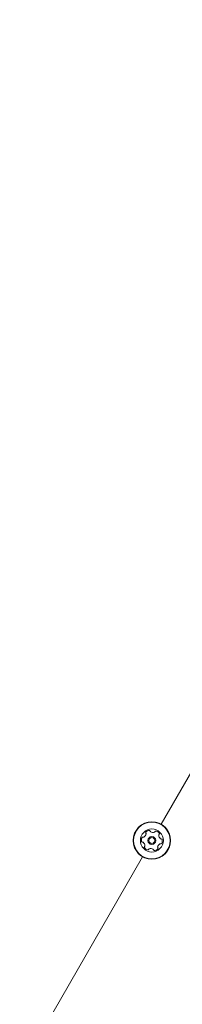
# Model space of a CAD drawing. Units: millimetres. Extents: x -3849 to 4281, y -5459 to 5141.
# Drawn here: x -1657 to -1565, y 164 to 719 of the extents above; entities that cross this region are included whole.
import ezdxf

# ---------------------------------------------------------------- set-up
doc = ezdxf.new("R2010")
doc.units = ezdxf.units.MM
doc.header["$LTSCALE"] = 1000
doc.layers.add('1 EQUIPMENT', color=7, linetype='Continuous', lineweight=18)

# ---------------------------------------------------------------- blocks, each defined once
blk = doc.blocks.new('EQ 03-1017')
at = {"layer": '1 EQUIPMENT'}
for p, q in [((-1314.86, 718.93), (-1576.86, 265.13)), ((-1587.44, 246.81), (-1656.92, 126.47))]:
    blk.add_line(p, q, dxfattribs=at)
for radius in [10.58, 10.33, 6.5, 2.2, 1.7]:
    blk.add_circle((-1582.15, 255.97), radius, dxfattribs=at)
for centre, radius, start, end in [((-1583.59, 259.09), 2.52, 88.177, 141.3072), ((-1583.52, 261.13), 0.481, 9.7421, 88.1768), ((-1582.58, 261.29), 0.481, 189.7387, 238.1771), ((-1579.86, 260.79), 0.481, 81.3015, 159.7875), ((-1580.16, 258.77), 2.52, 28.1771, 81.3071), ((-1585.57, 256.28), 2.52, 148.1771, 201.3072), ((-1587.3, 257.36), 0.481, 69.7421, 148.1828), ((-1586.97, 258.26), 0.481, 249.6968, 298.1771), ((-1587.93, 260.06), 2.52, 298.1829, 351.3071), ((-1585.18, 260.36), 0.481, 141.3074, 219.7456), ((-1585.92, 259.75), 0.481, 351.3015, 39.7421), ((-1581.5, 263.02), 2.52, 238.1609, 291.3162), ((-1580.76, 261.12), 0.481, 291.3372, 339.7421), ((-1575.72, 258.93), 2.52, 178.188, 231.3071), ((-1577.75, 259), 0.481, 129.729, 178.177), ((-1578.37, 259.74), 0.481, 309.7421, 28.143), ((-1576.99, 257.34), 0.481, 231.3069, 279.7421), ((-1576.83, 256.39), 0.481, 21.3071, 99.7387), ((-1578.73, 255.65), 2.52, 328.1771, 21.3129), ((-1587.47, 255.54), 0.482, 201.3413, 279.7553), ((-1587.31, 254.59), 0.481, 51.3643, 99.7421), ((-1588.58, 253), 2.52, 358.1771, 51.3071), ((-1585.93, 252.2), 0.481, 129.7456, 208.2073), ((-1584.13, 253.16), 2.52, 208.1771, 261.3071), ((-1586.55, 252.94), 0.481, 309.7421, 358.1771), ((-1584.44, 251.15), 0.481, 261.3015, 339.7421), ((-1583.54, 250.81), 0.481, 111.3072, 159.7875), ((-1582.8, 248.92), 2.52, 58.177, 111.3014), ((-1581.72, 250.65), 0.481, 9.7387, 58.1823), ((-1580.78, 250.81), 0.481, 189.7421, 268.1771), ((-1580.71, 252.85), 2.52, 268.1771, 321.3071), ((-1576.37, 251.88), 2.52, 118.1829, 171.3072), ((-1578.38, 252.19), 0.481, 171.302, 219.7456), ((-1579.12, 251.57), 0.481, 321.3069, 39.7421), ((-1577.33, 253.68), 0.481, 69.7421, 118.177), ((-1577, 254.58), 0.481, 249.6968, 328.1828)]:
    blk.add_arc(centre, radius, start, end, dxfattribs=at)

msp = doc.modelspace()

# ---------------------------------------------------------------- block references
at = {"layer": '1 EQUIPMENT'}
msp.add_blockref('EQ 03-1017', (0, 0), dxfattribs=at)

doc.saveas('drawing.dxf')
